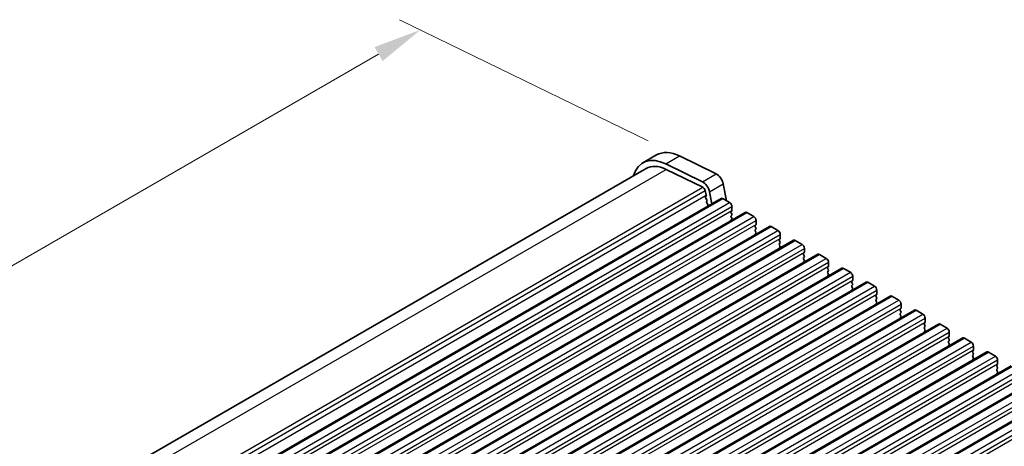
# Model space of a CAD drawing. Units: millimetres. Extents: x 0 to 7554, y 0 to 1124.
# Drawn here: x 273 to 426, y 518 to 584 of the extents above; entities that cross this region are included whole.
import ezdxf

# ---------------------------------------------------------------- set-up
doc = ezdxf.new("R2010")
doc.units = ezdxf.units.MM
for name, color, linetype, lineweight in [('Dimension (ISO)', 7, 'Continuous', 18), ('Visible (ISO)', 7, 'Continuous', 35), ('Visible Narrow (ISO)', 7, 'Continuous', 25)]:
    doc.layers.add(name, color=color, linetype=linetype, lineweight=lineweight)
doc.styles.add('Note Text (TK)', font='MS PGothic.ttf')
doc.dimstyles.new('Default - Method 1b (TK)', dxfattribs={"dimscale": 3, "dimtxt": 2.5, "dimasz": 2.5, "dimexe": 1, "dimexo": 1.5, "dimgap": 1, "dimtad": 1, "dimtoh": 1, "dimrnd": 1e-08, "dimdsep": 46, "dimtxsty": 'Note Text (TK)', "dimcen": 0.09, "dimdle": 5, "dimclrd": 100, "dimclre": 100, "dimclrt": 7, "dimadec": 1, "dimazin": 1, "dimtfac": 1, "dimtmove": 0, "dimatfit": 3, "dimfxl": 1, "dimtolj": 1, "dimlwd": -1, "dimlwe": -1, "dimarcsym": 0})

# ---------------------------------------------------------------- blocks, each defined once
blk = doc.blocks.new('*D17')
at = {"layer": 'Defpoints', "color": 0}
for p in [(335.4, 582.77), (375.58, 563.2), (182.54, 451.75)]:
    blk.add_point(p, dxfattribs=at)
at = {"layer": 'Dimension (ISO)', "color": 100}
for p, q in [((370.69, 565.58), (332.14, 584.35)), ((148.85, 475.06), (328.9, 579.02)), ((177.65, 454.13), (139.1, 472.9))]:
    blk.add_line(p, q, dxfattribs=at)
for points in [[(328.28, 580.1), (329.53, 577.93), (335.4, 582.77)], [(148.23, 476.15), (149.48, 473.98), (142.36, 471.31)]]:
    blk.add_solid(points, dxfattribs=at)
at = {"layer": 'Dimension (ISO)', "color": 7, "insert": (231.53, 529.65), "char_height": 7.5, "attachment_point": 4, "rotation": 30, "style": 'Note Text (TK)'}
blk.add_mtext('\\A1;{\\Q-34.042;\\W0.816;\\H0.784x;273}', dxfattribs=at)

msp = doc.modelspace()

# ---------------------------------------------------------------- linework, layer by layer
at = {"layer": 'Visible (ISO)'}
for p, q in [((369.8984, 562.1397), (372.0197, 563.3645)), ((373.4563, 561.9788), (379.1261, 559.2185)), ((375.5776, 563.2035), (381.2474, 560.4433)), ((183.5374, 453.3895), (370.3984, 561.2737)), ((373.5116, 561.1329), (379.1814, 558.3726)), ((379.5521, 557.8504), (379.6945, 557.1088)), ((380.2382, 557.6518), (380.5965, 555.7857)), ((382.3595, 558.8765), (382.864, 556.2487)), ((193.2301, 447.6097), (382.0276, 556.612)), ((379.6888, 557.0126), (379.6283, 556.8705)), ((379.661, 556.6749), (379.8079, 556.4242)), ((379.8343, 556.2165), (379.7838, 556.1342)), ((379.8102, 555.9265), (379.9491, 555.6895)), ((382.2776, 556.5872), (383.3383, 555.9748)), ((196.9778, 445.446), (385.7753, 554.4483)), ((379.9755, 555.4818), (379.925, 555.3995)), ((383.6636, 554.6684), (383.5787, 554.5868)), ((383.5787, 554.3908), (383.6636, 554.2112)), ((383.6919, 555.3625), (383.6919, 554.7501)), ((386.0253, 554.4235), (387.086, 553.8111)), ((383.6636, 554.0152), (383.5787, 553.9336)), ((383.5787, 553.7376), (383.6636, 553.558)), ((383.6636, 553.362), (383.5787, 553.2804)), ((387.4395, 553.1987), (387.4395, 552.5864)), ((200.7255, 443.2822), (389.523, 552.2845)), ((387.4112, 552.5047), (387.3264, 552.4231)), ((387.3264, 552.2271), (387.4112, 552.0475)), ((387.4112, 551.8515), (387.3264, 551.7699)), ((387.3264, 551.5739), (387.4112, 551.3943)), ((389.773, 552.2598), (390.8336, 551.6474)), ((204.4731, 441.1185), (393.2706, 550.1208)), ((387.4112, 551.1983), (387.3264, 551.1167)), ((391.1589, 550.341), (391.074, 550.2594)), ((391.074, 550.0634), (391.1589, 549.8838)), ((391.1872, 551.035), (391.1872, 550.4227)), ((393.5206, 550.0961), (394.5813, 549.4837)), ((391.1589, 549.6878), (391.074, 549.6062)), ((391.074, 549.4102), (391.1589, 549.2306)), ((391.1589, 549.0346), (391.074, 548.953)), ((394.9349, 548.8713), (394.9349, 548.2589)), ((208.2208, 438.9548), (397.0183, 547.9571)), ((394.9066, 548.1773), (394.8217, 548.0956)), ((394.8217, 547.8997), (394.9066, 547.7201)), ((394.9066, 547.5241), (394.8217, 547.4424)), ((394.8217, 547.2465), (394.9066, 547.0669)), ((394.9066, 546.8709), (394.8217, 546.7892)), ((397.2683, 547.9323), (398.329, 547.32)), ((398.6825, 546.7076), (398.6825, 546.0952)), ((211.9685, 436.7911), (400.766, 545.7934)), ((398.6542, 546.0136), (398.5694, 545.9319)), ((398.5694, 545.736), (398.6542, 545.5563)), ((398.6542, 545.3604), (398.5694, 545.2787)), ((401.016, 545.7686), (402.0766, 545.1563)), ((398.5694, 545.0828), (398.6542, 544.9031)), ((398.6542, 544.7072), (398.5694, 544.6255)), ((402.4019, 543.8499), (402.317, 543.7682)), ((402.4302, 544.5439), (402.4302, 543.9315)), ((215.7161, 434.6274), (404.5136, 543.6297)), ((402.317, 543.5723), (402.4019, 543.3926)), ((402.4019, 543.1967), (402.317, 543.115)), ((402.317, 542.9191), (402.4019, 542.7394)), ((402.4019, 542.5435), (402.317, 542.4618)), ((404.7636, 543.6049), (405.8243, 542.9925)), ((406.1778, 542.3802), (406.1778, 541.7678)), ((219.4638, 432.4637), (408.2613, 541.466)), ((406.1496, 541.6861), (406.0647, 541.6045)), ((406.0647, 541.4085), (406.1496, 541.2289)), ((406.1496, 541.0329), (406.0647, 540.9513)), ((406.0647, 540.7553), (406.1496, 540.5757)), ((408.5113, 541.4412), (409.572, 540.8288)), ((223.2115, 430.2999), (412.009, 539.3022)), ((406.1496, 540.3797), (406.0647, 540.2981)), ((409.8972, 539.5224), (409.8124, 539.4408)), ((409.8124, 539.2448), (409.8972, 539.0652)), ((409.9255, 540.2164), (409.9255, 539.6041)), ((412.259, 539.2775), (413.3196, 538.6651)), ((409.8972, 538.8692), (409.8124, 538.7876)), ((409.8124, 538.5916), (409.8972, 538.412)), ((409.8972, 538.216), (409.8124, 538.1344)), ((413.6732, 538.0527), (413.6732, 537.4404)), ((226.9591, 428.1362), (415.7566, 537.1385)), ((413.6449, 537.3587), (413.56, 537.2771)), ((413.56, 537.0811), (413.6449, 536.9015)), ((413.6449, 536.7055), (413.56, 536.6239)), ((413.56, 536.4279), (413.6449, 536.2483)), ((413.6449, 536.0523), (413.56, 535.9707)), ((416.0066, 537.1138), (417.0673, 536.5014)), ((230.7068, 425.9725), (419.5043, 534.9748)), ((417.3926, 535.195), (417.3077, 535.1133)), ((417.3077, 534.9174), (417.3926, 534.7378)), ((417.3926, 534.5418), (417.3077, 534.4601)), ((417.4208, 535.889), (417.4208, 535.2766)), ((419.7543, 534.95), (420.815, 534.3377)), ((417.3077, 534.2642), (417.3926, 534.0846)), ((417.3926, 533.8886), (417.3077, 533.807)), ((421.1402, 533.0313), (421.0554, 532.9496)), ((421.1685, 533.7253), (421.1685, 533.1129)), ((234.4545, 423.8088), (423.252, 532.8111)), ((421.0554, 532.7537), (421.1402, 532.574)), ((421.1402, 532.3781), (421.0554, 532.2964)), ((421.0554, 532.1005), (421.1402, 531.9208)), ((421.1402, 531.7249), (421.0554, 531.6432)), ((423.502, 532.7863), (424.5626, 532.174)), ((424.9162, 531.5616), (424.9162, 530.9492)), ((238.2021, 421.6451), (426.9996, 530.6474)), ((424.8879, 530.8676), (424.803, 530.7859)), ((424.803, 530.59), (424.8879, 530.4103)), ((424.8879, 530.2144), (424.803, 530.1327)), ((424.803, 529.9368), (424.8879, 529.7571)), ((241.9498, 419.4814), (430.7473, 528.4837)), ((424.8879, 529.5612), (424.803, 529.4795)), ((245.6975, 417.3177), (434.495, 526.3199))]:
    msp.add_line(p, q, dxfattribs=at)
for centre, major_axis, start_param, end_param in [((376.0197, 556.4363), (-4, 6.9282), 5.57601998, 6.28318531), ((373.8984, 555.2115), (-4, 6.9282), 5.57601998, 6.78854582), ((373.8984, 555.2115), (-3.5, 6.0622), 5.57601998, 6.28318531), ((381.3303, 559.1744), (0.75, -1.299), 1.02974426, 2.43442732), ((379.209, 557.9497), (0.75, -1.299), 1.02974426, 2.43442732), ((379.209, 557.9497), (0.25, -0.433), 1.02974426, 2.43442732), ((379.7598, 556.7346), (0.1, -0.1732), 3.55114715, 4.72357931), ((379.5572, 557.1485), (0.1, -0.1732), 0.4095545, 1.02974426), ((379.9091, 555.9861), (-0.1, 0.1732), 0.30321249, 1.58198665), ((379.709, 556.3645), (0.1, -0.1732), 0.30321249, 1.58198665), ((382.2776, 556.179), (-0.25, 0.433), 5.49778714, 6.28318531), ((383.3383, 555.5666), (0.25, -0.433), 0.78539816, 2.35619449), ((380.0503, 555.2514), (-0.1, 0.1732), 0.30321249, 0.32391688), ((379.8502, 555.6298), (0.1, -0.1732), 0.30321249, 1.58198665), ((383.6919, 554.4235), (-0.1, 0.1732), 0.14189705, 1.42889927), ((383.5504, 554.8317), (0.1, -0.1732), 0.14189705, 0.78539816), ((386.0253, 554.0152), (-0.25, 0.433), 5.49778714, 6.28318531), ((383.6919, 553.7703), (-0.1, 0.1732), 0.14189705, 1.42889927), ((383.6919, 553.1171), (-0.1, 0.1732), 0.14189705, 0.98188466), ((383.5504, 554.1785), (0.1, -0.1732), 0.14189705, 1.42889927), ((383.5504, 553.5253), (0.1, -0.1732), 0.14189705, 1.42889927), ((387.086, 553.4029), (0.25, -0.433), 0.78539816, 2.35619449), ((387.4395, 552.2598), (-0.1, 0.1732), 0.14189705, 1.42889927), ((387.4395, 551.6066), (-0.1, 0.1732), 0.14189705, 1.42889927), ((387.2981, 552.668), (0.1, -0.1732), 0.14189705, 0.78539816), ((387.2981, 552.0148), (0.1, -0.1732), 0.14189705, 1.42889927), ((387.2981, 551.3616), (0.1, -0.1732), 0.14189705, 1.42889927), ((389.773, 551.8515), (-0.25, 0.433), 5.49778714, 6.28318531), ((390.8336, 551.2392), (0.25, -0.433), 0.78539816, 2.35619449), ((387.4395, 550.9534), (-0.1, 0.1732), 0.14189705, 0.98188466), ((391.1872, 550.0961), (-0.1, 0.1732), 0.14189705, 1.42889927), ((391.0458, 550.5043), (0.1, -0.1732), 0.14189705, 0.78539816), ((391.0458, 549.8511), (0.1, -0.1732), 0.14189705, 1.42889927), ((393.5206, 549.6878), (-0.25, 0.433), 5.49778714, 6.28318531), ((391.1872, 549.4429), (-0.1, 0.1732), 0.14189705, 1.42889927), ((391.1872, 548.7897), (-0.1, 0.1732), 0.14189705, 0.98188466), ((391.0458, 549.1979), (0.1, -0.1732), 0.14189705, 1.42889927), ((394.5813, 549.0754), (0.25, -0.433), 0.78539816, 2.35619449), ((394.7934, 548.3406), (0.1, -0.1732), 0.14189705, 0.78539816), ((394.9349, 547.9323), (-0.1, 0.1732), 0.14189705, 1.42889927), ((394.9349, 547.2791), (-0.1, 0.1732), 0.14189705, 1.42889927), ((394.9349, 546.6259), (-0.1, 0.1732), 0.14189705, 0.98188466), ((394.7934, 547.6874), (0.1, -0.1732), 0.14189705, 1.42889927), ((394.7934, 547.0342), (0.1, -0.1732), 0.14189705, 1.42889927), ((397.2683, 547.5241), (-0.25, 0.433), 5.49778714, 6.28318531), ((398.329, 546.9117), (0.25, -0.433), 0.78539816, 2.35619449), ((398.6825, 545.7686), (-0.1, 0.1732), 0.14189705, 1.42889927), ((398.6825, 545.1154), (-0.1, 0.1732), 0.14189705, 1.42889927), ((398.5411, 546.1769), (0.1, -0.1732), 0.14189705, 0.78539816), ((398.5411, 545.5237), (0.1, -0.1732), 0.14189705, 1.42889927), ((401.016, 545.3604), (-0.25, 0.433), 5.49778714, 6.28318531), ((398.6825, 544.4622), (-0.1, 0.1732), 0.14189705, 0.98188466), ((398.5411, 544.8705), (0.1, -0.1732), 0.14189705, 1.42889927), ((402.0766, 544.748), (0.25, -0.433), 0.78539816, 2.35619449), ((402.4302, 543.6049), (-0.1, 0.1732), 0.14189705, 1.42889927), ((402.2888, 544.0132), (0.1, -0.1732), 0.14189705, 0.78539816), ((404.7636, 543.1967), (-0.25, 0.433), 5.49778714, 6.28318531), ((402.4302, 542.9517), (-0.1, 0.1732), 0.14189705, 1.42889927), ((402.4302, 542.2985), (-0.1, 0.1732), 0.14189705, 0.98188466), ((402.2888, 543.36), (0.1, -0.1732), 0.14189705, 1.42889927), ((402.2888, 542.7068), (0.1, -0.1732), 0.14189705, 1.42889927), ((405.8243, 542.5843), (0.25, -0.433), 0.78539816, 2.35619449), ((406.1778, 541.4412), (-0.1, 0.1732), 0.14189705, 1.42889927), ((406.1778, 540.788), (-0.1, 0.1732), 0.14189705, 1.42889927), ((406.0364, 541.8494), (0.1, -0.1732), 0.14189705, 0.78539816), ((406.0364, 541.1962), (0.1, -0.1732), 0.14189705, 1.42889927), ((408.5113, 541.0329), (-0.25, 0.433), 5.49778714, 6.28318531), ((409.572, 540.4206), (0.25, -0.433), 0.78539816, 2.35619449), ((406.1778, 540.1348), (-0.1, 0.1732), 0.14189705, 0.98188466), ((406.0364, 540.543), (0.1, -0.1732), 0.14189705, 1.42889927), ((409.9255, 539.2775), (-0.1, 0.1732), 0.14189705, 1.42889927), ((409.7841, 539.6857), (0.1, -0.1732), 0.14189705, 0.78539816), ((409.7841, 539.0325), (0.1, -0.1732), 0.14189705, 1.42889927), ((412.259, 538.8692), (-0.25, 0.433), 5.49778714, 6.28318531), ((409.9255, 538.6243), (-0.1, 0.1732), 0.14189705, 1.42889927), ((409.9255, 537.9711), (-0.1, 0.1732), 0.14189705, 0.98188466), ((409.7841, 538.3793), (0.1, -0.1732), 0.14189705, 1.42889927), ((413.3196, 538.2569), (0.25, -0.433), 0.78539816, 2.35619449), ((413.6732, 537.1138), (-0.1, 0.1732), 0.14189705, 1.42889927), ((413.6732, 536.4606), (-0.1, 0.1732), 0.14189705, 1.42889927), ((413.5318, 537.522), (0.1, -0.1732), 0.14189705, 0.78539816), ((413.5318, 536.8688), (0.1, -0.1732), 0.14189705, 1.42889927), ((413.5318, 536.2156), (0.1, -0.1732), 0.14189705, 1.42889927), ((416.0066, 536.7055), (-0.25, 0.433), 5.49778714, 6.28318531), ((417.0673, 536.0931), (0.25, -0.433), 0.78539816, 2.35619449), ((413.6732, 535.8074), (-0.1, 0.1732), 0.14189705, 0.98188466), ((417.4208, 534.95), (-0.1, 0.1732), 0.14189705, 1.42889927), ((417.2794, 535.3583), (0.1, -0.1732), 0.14189705, 0.78539816), ((417.2794, 534.7051), (0.1, -0.1732), 0.14189705, 1.42889927), ((419.7543, 534.5418), (-0.25, 0.433), 5.49778714, 6.28318531), ((417.4208, 534.2968), (-0.1, 0.1732), 0.14189705, 1.42889927), ((417.4208, 533.6437), (-0.1, 0.1732), 0.14189705, 0.98188466), ((417.2794, 534.0519), (0.1, -0.1732), 0.14189705, 1.42889927), ((420.815, 533.9294), (0.25, -0.433), 0.78539816, 2.35619449), ((421.1685, 532.7863), (-0.1, 0.1732), 0.14189705, 1.42889927), ((421.0271, 533.1946), (0.1, -0.1732), 0.14189705, 0.78539816), ((421.1685, 532.1331), (-0.1, 0.1732), 0.14189705, 1.42889927), ((421.1685, 531.4799), (-0.1, 0.1732), 0.14189705, 0.98188466), ((421.0271, 532.5414), (0.1, -0.1732), 0.14189705, 1.42889927), ((421.0271, 531.8882), (0.1, -0.1732), 0.14189705, 1.42889927), ((423.502, 532.3781), (-0.25, 0.433), 5.49778714, 6.28318531), ((424.5626, 531.7657), (0.25, -0.433), 0.78539816, 2.35619449), ((424.9162, 530.6226), (-0.1, 0.1732), 0.14189705, 1.42889927), ((424.9162, 529.9694), (-0.1, 0.1732), 0.14189705, 1.42889927), ((424.7748, 531.0309), (0.1, -0.1732), 0.14189705, 0.78539816), ((424.7748, 530.3777), (0.1, -0.1732), 0.14189705, 1.42889927), ((424.9162, 529.3162), (-0.1, 0.1732), 0.14189705, 0.98188466), ((424.7748, 529.7245), (0.1, -0.1732), 0.14189705, 1.42889927)]:
    msp.add_ellipse(centre, major_axis=major_axis, ratio=0.57735027, start_param=start_param, end_param=end_param, dxfattribs=at)
at = {"layer": 'Visible Narrow (ISO)'}
for p, q in [((373.4563, 561.9788), (375.5776, 563.2035)), ((185.4837, 452.5749), (373.5116, 561.1329)), ((379.1261, 559.2185), (381.2474, 560.4433)), ((190.947, 449.6955), (379.1814, 558.3726)), ((191.2791, 449.151), (379.5521, 557.8504)), ((380.2382, 557.6518), (382.3595, 558.8765)), ((191.4803, 448.4432), (379.6945, 557.1088)), ((193.4801, 447.5849), (382.2776, 556.5872)), ((194.5408, 446.9725), (383.3383, 555.9748)), ((194.8943, 446.3602), (383.6919, 555.3625)), ((194.8943, 445.7478), (383.6919, 554.7501)), ((197.2278, 445.4212), (386.0253, 554.4235)), ((198.2885, 444.8088), (387.086, 553.8111)), ((198.642, 444.1965), (387.4395, 553.1987)), ((198.642, 443.5841), (387.4395, 552.5864)), ((200.9755, 443.2575), (389.773, 552.2598)), ((202.0361, 442.6451), (390.8336, 551.6474)), ((202.3897, 442.0327), (391.1872, 551.035)), ((202.3897, 441.4204), (391.1872, 550.4227)), ((204.7231, 441.0938), (393.5206, 550.0961)), ((205.7838, 440.4814), (394.5813, 549.4837)), ((206.1373, 439.869), (394.9349, 548.8713)), ((206.1373, 439.2566), (394.9349, 548.2589)), ((208.4708, 438.93), (397.2683, 547.9323)), ((209.5315, 438.3177), (398.329, 547.32)), ((209.885, 437.7053), (398.6825, 546.7076)), ((209.885, 437.0929), (398.6825, 546.0952)), ((212.2185, 436.7663), (401.016, 545.7686)), ((213.2791, 436.154), (402.0766, 545.1563)), ((213.6327, 435.5416), (402.4302, 544.5439)), ((213.6327, 434.9292), (402.4302, 543.9315)), ((215.9661, 434.6026), (404.7636, 543.6049)), ((217.0268, 433.9902), (405.8243, 542.9925)), ((217.3803, 433.3779), (406.1778, 542.3802)), ((217.3803, 432.7655), (406.1778, 541.7678)), ((219.7138, 432.4389), (408.5113, 541.4412)), ((220.7745, 431.8265), (409.572, 540.8288)), ((221.128, 431.2142), (409.9255, 540.2164)), ((221.128, 430.6018), (409.9255, 539.6041)), ((223.4615, 430.2752), (412.259, 539.2775)), ((224.5221, 429.6628), (413.3196, 538.6651)), ((224.8757, 429.0504), (413.6732, 538.0527)), ((224.8757, 428.4381), (413.6732, 537.4404)), ((227.2091, 428.1115), (416.0066, 537.1138)), ((228.2698, 427.4991), (417.0673, 536.5014)), ((228.6233, 426.8867), (417.4208, 535.889)), ((228.6233, 426.2744), (417.4208, 535.2766)), ((230.9568, 425.9478), (419.7543, 534.95)), ((232.0174, 425.3354), (420.815, 534.3377)), ((232.371, 424.723), (421.1685, 533.7253)), ((232.371, 424.1106), (421.1685, 533.1129)), ((234.7045, 423.784), (423.502, 532.7863)), ((235.7651, 423.1717), (424.5626, 532.174)), ((236.1187, 422.5593), (424.9162, 531.5616)), ((236.1187, 421.9469), (424.9162, 530.9492)), ((238.4521, 421.6203), (427.2496, 530.6226)), ((239.5128, 421.0079), (428.3103, 530.0102)), ((239.8663, 420.3956), (428.6638, 529.3979)), ((239.8663, 419.7832), (428.6638, 528.7855)), ((242.1998, 419.4566), (430.9973, 528.4589)), ((243.2604, 418.8442), (432.058, 527.8465)), ((243.614, 418.2319), (432.4115, 527.2342)), ((243.614, 417.6195), (432.4115, 526.6218)), ((245.9475, 417.2929), (434.745, 526.2952)), ((247.0081, 416.6805), (435.8056, 525.6828)), ((247.3617, 416.0681), (436.1592, 525.0704)), ((247.3617, 415.4558), (436.1592, 524.4581))]:
    msp.add_line(p, q, dxfattribs=at)

# ---------------------------------------------------------------- dimensions: what is measured, and where the dimension line sits
at = {"layer": 'Dimension (ISO)', "color": 100}
dim = msp.add_linear_dim(base=(335.3958, 582.7652), p1=(182.5375, 451.7517), p2=(375.5776, 563.2035), angle=210, text='{\\Q-34.042;\\W0.816;\\H0.784x;<>}', dimstyle='Default - Method 1b (TK)', override={"dimtoh": 0, "dimdec": 2, "dimlfac": 1.224745, "dimtp": 0, "dimtm": 0, "dimtdec": 2, "dimtofl": 0, "dimatfit": 1}, dxfattribs=at)
dim.commit()
dim.dimension.update_dxf_attribs({"geometry": '*D17', "text_midpoint": (238.8758, 527.0393), "dimtype": 160})

doc.saveas('drawing.dxf')
